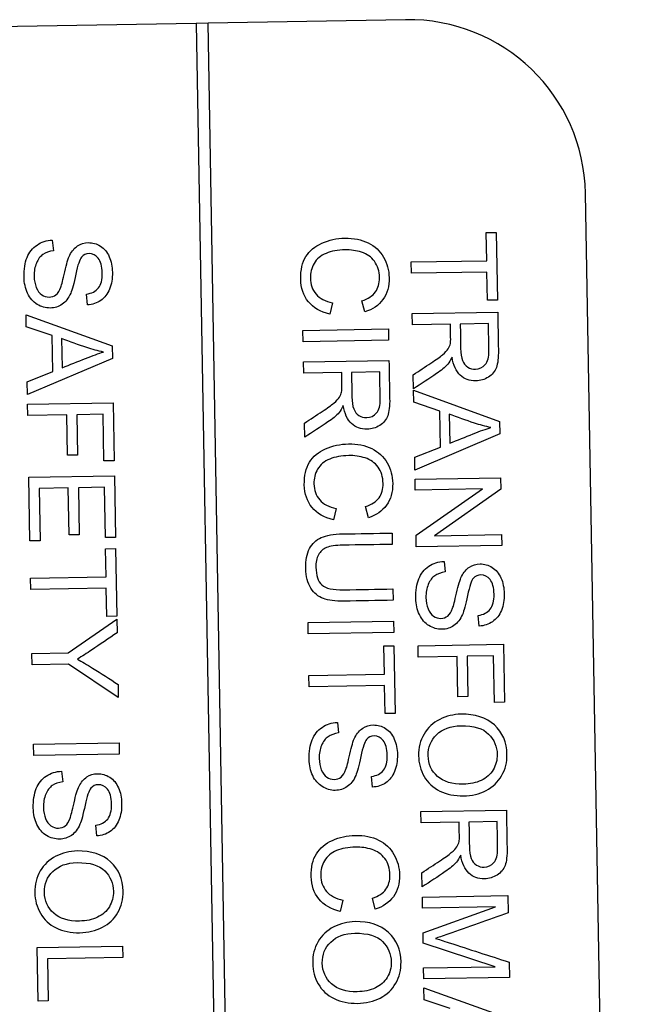
# Model space of a CAD drawing. Units: millimetres. Extents: x 44 to 243, y 94 to 377.
# Drawn here: x 61 to 66, y 301 to 310 of the extents above; entities that cross this region are included whole.
import ezdxf

# ---------------------------------------------------------------- set-up
doc = ezdxf.new("R2010")
doc.units = ezdxf.units.MM
doc.layers.add('C526_ÉTIQUETTE_T', color=7, linetype='Continuous')
doc.layers.add('Cartouche', color=7, linetype='Continuous')

# ---------------------------------------------------------------- blocks, each defined once
blk = doc.blocks.new('SE3')
at = {"layer": 'C526_ÉTIQUETTE_T', "color": 7, "linetype": 'Continuous'}
for p, q in [((62.5715, 309.6268), (59.397, 309.5714)), ((62.6715, 309.6285), (62.5715, 309.6268)), ((62.5715, 309.6268), (63.1737, 275.132)), ((64.3463, 309.6578), (62.6715, 309.6285)), ((63.2736, 275.1338), (62.6715, 309.6285)), ((66.422, 276.689), (65.8722, 308.1842)), ((65.0301, 307.8519), (65.116, 307.8534)), ((65.0343, 307.6129), (65.0301, 307.8519)), ((65.116, 307.8534), (65.1261, 307.2788)), ((61.35, 307.7877), (61.3602, 307.6976)), ((64.3949, 307.6018), (65.0343, 307.6129)), ((64.3966, 307.5057), (64.3949, 307.6018)), ((65.0359, 307.5168), (64.3966, 307.5057)), ((65.0401, 307.2773), (65.0359, 307.5168)), ((61.6479, 307.2379), (61.6391, 307.3295)), ((63.7267, 307.2558), (63.7042, 307.1593)), ((64.0005, 307.1775), (63.9766, 307.2718)), ((65.1261, 307.2788), (65.0401, 307.2773)), ((64.4026, 307.1643), (65.1278, 307.1769)), ((64.4043, 307.0682), (64.4026, 307.1643)), ((61.129, 307.0526), (61.1273, 307.154)), ((61.1273, 307.154), (61.8574, 306.8895)), ((65.0494, 307.0795), (64.8099, 307.0753)), ((61.3496, 306.9772), (61.129, 307.0526)), ((63.4758, 307.0206), (64.201, 307.0332)), ((63.4775, 306.9245), (63.4758, 307.0206)), ((64.201, 307.0332), (64.2027, 306.9372)), ((64.7268, 307.0738), (64.4043, 307.0682)), ((61.355, 306.672), (61.3496, 306.9772)), ((61.4293, 306.9515), (61.4336, 306.7043)), ((64.2027, 306.9372), (63.4775, 306.9245)), ((61.8574, 306.8895), (61.8592, 306.7837)), ((61.8592, 306.7837), (61.1391, 306.476)), ((63.4804, 306.754), (64.2057, 306.7667)), ((63.4821, 306.658), (63.4804, 306.754)), ((61.1372, 306.5851), (61.355, 306.672)), ((63.8047, 306.6636), (63.4821, 306.658)), ((64.1272, 306.6692), (63.8877, 306.665)), ((61.1391, 306.476), (61.1372, 306.5851)), ((64.4137, 306.5255), (64.4116, 306.6452)), ((64.4157, 306.412), (64.4139, 306.5134)), ((64.4139, 306.5134), (65.144, 306.2484)), ((61.1405, 306.3944), (61.8658, 306.4071)), ((61.8658, 306.4071), (61.8744, 305.9155)), ((64.6363, 306.3366), (64.4157, 306.412)), ((61.1422, 306.2983), (61.1405, 306.3944)), ((64.6416, 306.0314), (64.6363, 306.3366)), ((61.472, 306.3041), (61.1422, 306.2983)), ((61.478, 305.9617), (61.472, 306.3041)), ((61.7815, 306.3095), (61.5579, 306.3056)), ((61.5579, 306.3056), (61.5639, 305.9632)), ((61.7884, 305.914), (61.7815, 306.3095)), ((64.716, 306.3105), (64.7203, 306.0633)), ((65.144, 306.2484), (65.1459, 306.1431)), ((63.4916, 306.1152), (63.4895, 306.235)), ((65.1459, 306.1431), (64.4258, 305.835)), ((64.4239, 305.9446), (64.6416, 306.0314)), ((61.5639, 305.9632), (61.478, 305.9617)), ((61.8744, 305.9155), (61.7884, 305.914)), ((64.4258, 305.835), (64.4239, 305.9446)), ((61.1513, 305.7754), (61.8766, 305.788)), ((61.1608, 305.2351), (61.1513, 305.7754)), ((61.8766, 305.788), (61.8857, 305.2646)), ((64.4271, 305.7582), (65.1524, 305.7708)), ((64.4287, 305.6664), (64.4271, 305.7582)), ((65.1524, 305.7708), (65.1541, 305.6728)), ((61.4857, 305.6851), (61.2389, 305.6808)), ((61.2389, 305.6808), (61.2467, 305.2366)), ((61.4927, 305.2853), (61.4857, 305.6851)), ((61.7923, 305.6905), (61.5716, 305.6866)), ((61.5716, 305.6866), (61.5786, 305.2868)), ((61.7998, 305.2631), (61.7923, 305.6905)), ((64.999, 305.6764), (64.4287, 305.6664)), ((64.4354, 305.283), (64.999, 305.6764)), ((65.1541, 305.6728), (64.5905, 305.279)), ((63.7572, 305.5098), (63.7347, 305.4133)), ((64.031, 305.4315), (64.0071, 305.5258)), ((61.5786, 305.2868), (61.4927, 305.2853)), ((61.8857, 305.2646), (61.7998, 305.2631)), ((64.2313, 305.3017), (64.2329, 305.2056)), ((64.4371, 305.1845), (64.4354, 305.283)), ((64.5905, 305.279), (65.1608, 305.2889)), ((65.1608, 305.2889), (65.1624, 305.1972)), ((61.2467, 305.2366), (61.1608, 305.2351)), ((61.8014, 305.1685), (61.8874, 305.17)), ((61.8056, 304.929), (61.8014, 305.1685)), ((61.8874, 305.17), (61.8974, 304.5954)), ((65.1624, 305.1972), (64.4371, 305.1845)), ((64.6731, 305.0611), (64.6833, 304.971)), ((61.1663, 304.9178), (61.8056, 304.929)), ((61.168, 304.8222), (61.1663, 304.9178)), ((61.8073, 304.8334), (61.168, 304.8222)), ((61.8114, 304.5939), (61.8073, 304.8334)), ((64.2395, 304.827), (64.2412, 304.731)), ((61.4846, 304.2839), (61.8978, 304.5708)), ((61.8974, 304.5954), (61.8114, 304.5939)), ((61.8978, 304.5708), (61.8998, 304.4553)), ((64.971, 304.5114), (64.9622, 304.603)), ((63.519, 304.5421), (64.2443, 304.5547)), ((63.5207, 304.446), (63.519, 304.5421)), ((64.2443, 304.5547), (64.246, 304.4586)), ((64.246, 304.4586), (63.5207, 304.446)), ((64.162, 304.3441), (64.2479, 304.3456)), ((64.1662, 304.1046), (64.162, 304.3441)), ((64.2479, 304.3456), (64.258, 303.7705)), ((64.4518, 304.3448), (65.1771, 304.3575)), ((64.4535, 304.2488), (64.4518, 304.3448)), ((65.1771, 304.3575), (65.1856, 303.8655)), ((61.1774, 304.2785), (61.4846, 304.2839)), ((61.1791, 304.1824), (61.1774, 304.2785)), ((64.7833, 304.2545), (64.4535, 304.2488)), ((64.7892, 303.9117), (64.7833, 304.2545)), ((65.0928, 304.2599), (64.8692, 304.256)), ((64.8692, 304.256), (64.8752, 303.9132)), ((65.0997, 303.864), (65.0928, 304.2599)), ((61.4862, 304.1878), (61.1791, 304.1824)), ((61.9094, 303.9054), (61.4862, 304.1878)), ((63.5269, 304.0935), (64.1662, 304.1046)), ((63.5285, 303.9974), (63.5269, 304.0935)), ((61.9075, 304.0174), (61.9094, 303.9054)), ((64.1679, 304.0085), (63.5285, 303.9974)), ((64.172, 303.769), (64.1679, 304.0085)), ((64.8752, 303.9132), (64.7892, 303.9117)), ((65.1856, 303.8655), (65.0997, 303.864)), ((64.258, 303.7705), (64.172, 303.769)), ((63.7676, 303.6948), (63.7779, 303.6047)), ((61.1909, 303.5088), (61.9161, 303.5215)), ((61.1926, 303.4127), (61.1909, 303.5088)), ((61.9161, 303.5215), (61.9178, 303.4254)), ((61.9178, 303.4254), (61.1926, 303.4127)), ((61.4286, 303.2807), (61.4389, 303.1905)), ((64.0656, 303.1451), (64.0567, 303.2367)), ((64.4763, 302.9383), (65.2016, 302.9509)), ((64.478, 302.8422), (64.4763, 302.9383)), ((61.7266, 302.7309), (61.7178, 302.8225)), ((64.8006, 302.8478), (64.478, 302.8422)), ((65.1231, 302.8534), (64.8836, 302.8493)), ((64.4875, 302.2994), (64.4854, 302.4192)), ((63.8152, 302.1868), (63.7927, 302.0907)), ((64.089, 302.1085), (64.0651, 302.2027)), ((64.489, 302.2116), (65.2143, 302.2242)), ((64.4907, 302.1184), (64.489, 302.2116)), ((65.2143, 302.2242), (65.2168, 302.0794)), ((65.1087, 302.1292), (64.4907, 302.1184)), ((64.4943, 301.9083), (65.1087, 302.1292)), ((64.4958, 301.8214), (64.4943, 301.9083)), ((65.106, 301.6215), (64.4958, 301.8214)), ((61.221, 301.7831), (61.9463, 301.7957)), ((61.2289, 301.3302), (61.221, 301.7831)), ((61.9463, 301.7957), (61.9479, 301.6996)), ((61.9479, 301.6996), (61.3086, 301.6885)), ((61.3086, 301.6885), (61.3149, 301.3317)), ((65.2241, 301.6598), (65.2264, 301.5303)), ((64.4995, 301.6109), (65.106, 301.6215)), ((64.5011, 301.5177), (64.4995, 301.6109)), ((65.2264, 301.5303), (64.5011, 301.5177)), ((64.5042, 301.3414), (64.5024, 301.4433)), ((64.5024, 301.4433), (65.2325, 301.1783)), ((61.3149, 301.3317), (61.2289, 301.3302)), ((64.7248, 301.2661), (64.5042, 301.3414))]:
    blk.add_line(p, q, dxfattribs=at)
blk.add_arc((64.3725, 308.158), 1.5, 1, 91, dxfattribs=at)
for points, knots in [([(61.6391, 307.3295), (61.6839, 307.3351), (61.7179, 307.3526), (61.7411, 307.3815), (61.7638, 307.41), (61.7746, 307.4527), (61.7726, 307.5661), (61.7613, 307.6079), (61.7178, 307.6603), (61.692, 307.6734), (61.636, 307.6724), (61.6149, 307.6624), (61.5983, 307.6433), (61.582, 307.6244), (61.5657, 307.5765), (61.5492, 307.498), (61.5328, 307.42), (61.5187, 307.3661), (61.5061, 307.3374), (61.4874, 307.2944), (61.4635, 307.2632), (61.4339, 307.2429), (61.4041, 307.2224), (61.3702, 307.2118), (61.2929, 307.2105), (61.2565, 307.2205), (61.2218, 307.2421), (61.1875, 307.2635), (61.1605, 307.2946), (61.141, 307.3358), (61.1216, 307.3766), (61.111, 307.4232), (61.1089, 307.54), (61.1176, 307.5953), (61.1357, 307.64), (61.1536, 307.6845), (61.1821, 307.7196), (61.2203, 307.7458), (61.2579, 307.7717), (61.3012, 307.7854), (61.35, 307.7877)], [0, 0, 0, 0, 0.061041, 0.061041, 0.061041, 0.116762, 0.116762, 0.174905, 0.174905, 0.233049, 0.233049, 0.28369, 0.28369, 0.28369, 0.363924, 0.363924, 0.363924, 0.450438, 0.450438, 0.450438, 0.513052, 0.513052, 0.513052, 0.571334, 0.571334, 0.629616, 0.629616, 0.629616, 0.694837, 0.694837, 0.694837, 0.766456, 0.766456, 0.856817, 0.856817, 0.856817, 0.928253, 0.928253, 0.928253, 1, 1, 1, 1]), ([(61.3602, 307.6976), (61.3236, 307.6926), (61.2939, 307.6819), (61.248, 307.6502), (61.2296, 307.6257), (61.2018, 307.5595), (61.1952, 307.5222), (61.1966, 307.4445), (61.2029, 307.4127), (61.214, 307.3849), (61.2252, 307.3569), (61.241, 307.3366), (61.2791, 307.3102), (61.3, 307.3038), (61.3449, 307.3046), (61.3646, 307.3112), (61.3813, 307.3241), (61.3982, 307.3371), (61.4116, 307.3589), (61.4226, 307.3895), (61.4297, 307.4091), (61.4408, 307.4521), (61.4704, 307.586), (61.4845, 307.6326), (61.4986, 307.6599), (61.5164, 307.6946), (61.5381, 307.7209), (61.5648, 307.7388), (61.591, 307.7563), (61.6213, 307.7654), (61.6913, 307.7666), (61.7258, 307.7566), (61.7903, 307.7162), (61.815, 307.6862), (61.8325, 307.6469), (61.8502, 307.6073), (61.8586, 307.5628), (61.8604, 307.4604), (61.8526, 307.413), (61.8192, 307.3303), (61.7942, 307.2979), (61.7613, 307.2756), (61.7278, 307.253), (61.6899, 307.2401), (61.6479, 307.2379)], [0, 0, 0, 0, 0.053624, 0.053624, 0.107248, 0.107248, 0.160873, 0.160873, 0.208819, 0.208819, 0.208819, 0.245078, 0.245078, 0.281336, 0.281336, 0.316824, 0.316824, 0.316824, 0.357649, 0.357649, 0.357649, 0.430852, 0.430852, 0.504054, 0.504054, 0.504054, 0.558273, 0.558273, 0.558273, 0.61068, 0.61068, 0.668403, 0.668403, 0.726126, 0.726126, 0.726126, 0.792077, 0.792077, 0.864558, 0.864558, 0.937039, 0.937039, 0.937039, 1, 1, 1, 1]), ([(63.7042, 307.1593), (63.6252, 307.1782), (63.5642, 307.2134), (63.5222, 307.2648), (63.4798, 307.3168), (63.4584, 307.3801), (63.4557, 307.5342), (63.47, 307.5982), (63.501, 307.648), (63.5318, 307.6974), (63.5773, 307.7353), (63.6372, 307.7619), (63.6973, 307.7886), (63.7616, 307.8027), (63.9064, 307.8053), (63.9729, 307.7919), (64.0294, 307.7639), (64.0857, 307.736), (64.1296, 307.6957), (64.1595, 307.643), (64.1895, 307.5902), (64.2054, 307.5318), (64.2078, 307.3951), (64.1905, 307.334), (64.1542, 307.2836), (64.1182, 307.2338), (64.0668, 307.198), (64.0005, 307.1775)], [0, 0, 0, 0, 0.109702, 0.109702, 0.109702, 0.211925, 0.211925, 0.317405, 0.317405, 0.317405, 0.409719, 0.409719, 0.409719, 0.509013, 0.509013, 0.616581, 0.616581, 0.616581, 0.708918, 0.708918, 0.708918, 0.79928, 0.79928, 0.902647, 0.902647, 0.902647, 1, 1, 1, 1]), ([(63.9766, 307.2718), (64.029, 307.2896), (64.0672, 307.3144), (64.0907, 307.3472), (64.1141, 307.3797), (64.1257, 307.4198), (64.1239, 307.5241), (64.1095, 307.5707), (64.0823, 307.6074), (64.0547, 307.6447), (64.0184, 307.6705), (63.9733, 307.6847), (63.9277, 307.699), (63.8811, 307.7058), (63.7715, 307.7039), (63.7176, 307.6943), (63.672, 307.6751), (63.6267, 307.656), (63.5922, 307.6278), (63.5481, 307.5507), (63.5378, 307.5095), (63.5395, 307.4115), (63.5557, 307.3664), (63.5873, 307.3292), (63.6186, 307.2924), (63.6656, 307.2678), (63.7267, 307.2558)], [0, 0, 0, 0, 0.097107, 0.097107, 0.097107, 0.187244, 0.187244, 0.289874, 0.289874, 0.289874, 0.38489, 0.38489, 0.38489, 0.478441, 0.478441, 0.599396, 0.599396, 0.599396, 0.688661, 0.688661, 0.777927, 0.777927, 0.887791, 0.887791, 0.887791, 1, 1, 1, 1]), ([(65.1278, 307.1769), (65.1297, 307.0697), (65.1316, 306.9625), (65.1335, 306.8554), (65.1346, 306.7902), (65.1287, 306.7413), (65.1167, 306.7073), (65.1047, 306.6731), (65.0816, 306.6458), (65.0491, 306.6249), (65.0168, 306.6042), (64.9806, 306.5938), (64.8893, 306.5922), (64.8455, 306.6079), (64.8102, 306.6406), (64.7743, 306.6738), (64.7508, 306.7245), (64.7404, 306.7944)], [0, 0, 0, 0, 0.318722, 0.318722, 0.318722, 0.467118, 0.467118, 0.467118, 0.574724, 0.574724, 0.574724, 0.686545, 0.686545, 0.829354, 0.829354, 0.829354, 1, 1, 1, 1]), ([(64.8099, 307.0753), (64.8111, 307.0065), (64.8123, 306.9378), (64.8135, 306.8691), (64.8142, 306.8251), (64.8192, 306.7905), (64.8384, 306.7415), (64.8532, 306.7229), (64.8933, 306.6976), (64.9151, 306.6917), (64.9725, 306.6927), (65.0003, 306.7057), (65.0221, 306.7307), (65.0441, 306.756), (65.0543, 306.796), (65.0534, 306.8496), (65.052, 306.9262), (65.0507, 307.0028), (65.0494, 307.0795)], [0, 0, 0, 0, 0.228413, 0.228413, 0.228413, 0.313727, 0.313727, 0.399041, 0.399041, 0.484356, 0.484356, 0.606233, 0.606233, 0.606233, 0.745333, 0.745333, 0.745333, 1, 1, 1, 1]), ([(64.4116, 306.6452), (64.4616, 306.6781), (64.5116, 306.711), (64.5616, 306.7439), (64.6048, 306.7724), (64.6375, 306.7965), (64.6603, 306.8152), (64.6829, 306.8338), (64.6988, 306.8502), (64.7167, 306.8795), (64.7227, 306.8941), (64.7263, 306.9091), (64.7288, 306.9196), (64.7292, 306.9377), (64.7287, 306.9628), (64.7281, 306.9998), (64.7275, 307.0368), (64.7268, 307.0738)], [0, 0, 0, 0, 0.307735, 0.307735, 0.307735, 0.516564, 0.516564, 0.516564, 0.616959, 0.616959, 0.717354, 0.717354, 0.717354, 0.809552, 0.809552, 0.809552, 1, 1, 1, 1]), ([(61.7839, 306.8379), (61.7364, 306.8477), (61.6898, 306.86), (61.6432, 306.8751), (61.5712, 306.8984), (61.5006, 306.9261), (61.4293, 306.9515)], [0, 0, 0, 0, 0.390664, 0.390664, 0.390664, 1, 1, 1, 1]), ([(61.4336, 306.7043), (61.5, 306.7307), (61.5663, 306.7572), (61.6327, 306.7836), (61.693, 306.8077), (61.7435, 306.8256), (61.7839, 306.8379)], [0, 0, 0, 0, 0.571436, 0.571436, 0.571436, 1, 1, 1, 1]), ([(64.2057, 306.7667), (64.2076, 306.6594), (64.2094, 306.552), (64.2113, 306.4446), (64.2124, 306.3799), (64.207, 306.3306), (64.1946, 306.2965), (64.1823, 306.2629), (64.1594, 306.2356), (64.0945, 306.1938), (64.0584, 306.1831), (63.9672, 306.1815), (63.9239, 306.1976), (63.8522, 306.263), (63.8291, 306.3143), (63.8182, 306.3837)], [0, 0, 0, 0, 0.319253, 0.319253, 0.319253, 0.467714, 0.467714, 0.467714, 0.583183, 0.583183, 0.698653, 0.698653, 0.849326, 0.849326, 1, 1, 1, 1]), ([(64.7404, 306.7944), (64.7283, 306.7686), (64.7165, 306.7491), (64.7052, 306.7358), (64.6803, 306.7068), (64.6477, 306.6802), (64.6095, 306.6545), (64.5447, 306.6107), (64.479, 306.5685), (64.4137, 306.5255)], [0, 0, 0, 0, 0.159769, 0.159769, 0.159769, 0.45341, 0.45341, 0.45341, 1, 1, 1, 1]), ([(63.4895, 306.235), (63.5395, 306.2679), (63.5894, 306.3008), (63.6394, 306.3337), (63.6826, 306.3621), (63.7153, 306.3862), (63.7382, 306.4045), (63.7613, 306.423), (63.7772, 306.44), (63.7861, 306.4541), (63.7951, 306.4684), (63.801, 306.4838), (63.8042, 306.4984), (63.8065, 306.5095), (63.807, 306.5274), (63.8066, 306.552), (63.806, 306.5892), (63.8053, 306.6264), (63.8047, 306.6636)], [0, 0, 0, 0, 0.307539, 0.307539, 0.307539, 0.515744, 0.515744, 0.515744, 0.634411, 0.634411, 0.634411, 0.71673, 0.71673, 0.71673, 0.808887, 0.808887, 0.808887, 1, 1, 1, 1]), ([(63.8877, 306.665), (63.8889, 306.5961), (63.8901, 306.5273), (63.8913, 306.4584), (63.8921, 306.4144), (63.897, 306.3802), (63.9066, 306.3558), (63.9164, 306.3309), (63.9311, 306.3122), (63.9511, 306.2995), (63.9709, 306.287), (63.9929, 306.281), (64.0504, 306.282), (64.0787, 306.295), (64.1005, 306.3205), (64.1218, 306.3455), (64.1322, 306.3853), (64.1312, 306.4394), (64.1299, 306.516), (64.1285, 306.5926), (64.1272, 306.6692)], [0, 0, 0, 0, 0.228723, 0.228723, 0.228723, 0.344091, 0.344091, 0.344091, 0.424789, 0.424789, 0.424789, 0.499761, 0.499761, 0.606864, 0.606864, 0.606864, 0.74562, 0.74562, 0.74562, 1, 1, 1, 1]), ([(63.8182, 306.3837), (63.8061, 306.3584), (63.7944, 306.3388), (63.783, 306.3251), (63.7587, 306.2956), (63.7256, 306.2695), (63.6874, 306.2442), (63.6222, 306.2011), (63.5568, 306.1582), (63.4916, 306.1152)], [0, 0, 0, 0, 0.15979, 0.15979, 0.15979, 0.453077, 0.453077, 0.453077, 1, 1, 1, 1]), ([(65.0706, 306.1974), (65.0231, 306.2067), (64.9765, 306.2194), (64.9298, 306.2345), (64.8579, 306.2578), (64.7873, 306.2852), (64.716, 306.3105)], [0, 0, 0, 0, 0.390867, 0.390867, 0.390867, 1, 1, 1, 1]), ([(64.7203, 306.0633), (64.7866, 306.0898), (64.853, 306.1164), (64.9194, 306.143), (64.9796, 306.1672), (65.0302, 306.1851), (65.0706, 306.1974)], [0, 0, 0, 0, 0.571628, 0.571628, 0.571628, 1, 1, 1, 1]), ([(63.7347, 305.4133), (63.6556, 305.4322), (63.5947, 305.4674), (63.5527, 305.5188), (63.5103, 305.5708), (63.4889, 305.6341), (63.4862, 305.7881), (63.5005, 305.8521), (63.5315, 305.9019), (63.5623, 305.9514), (63.6078, 305.9893), (63.6677, 306.0164), (63.7274, 306.0434), (63.7921, 306.0567), (63.9369, 306.0592), (64.0033, 306.0459), (64.0598, 306.0179), (64.1162, 305.99), (64.1601, 305.9496), (64.19, 305.897), (64.22, 305.8442), (64.2359, 305.7858), (64.2382, 305.6491), (64.2209, 305.5879), (64.1846, 305.5376), (64.1487, 305.4877), (64.0973, 305.452), (64.031, 305.4315)], [0, 0, 0, 0, 0.109691, 0.109691, 0.109691, 0.211904, 0.211904, 0.317373, 0.317373, 0.317373, 0.409805, 0.409805, 0.409805, 0.509076, 0.509076, 0.616619, 0.616619, 0.616619, 0.708947, 0.708947, 0.708947, 0.7993, 0.7993, 0.902657, 0.902657, 0.902657, 1, 1, 1, 1]), ([(64.0071, 305.5258), (64.0594, 305.5436), (64.0976, 305.5684), (64.1212, 305.6012), (64.1446, 305.6336), (64.1562, 305.6738), (64.1544, 305.7781), (64.14, 305.8247), (64.1128, 305.8619), (64.0857, 305.899), (64.0489, 305.9245), (64.0038, 305.9387), (63.958, 305.9531), (63.9116, 305.9598), (63.802, 305.9579), (63.7481, 305.9482), (63.7025, 305.9291), (63.6571, 305.91), (63.6227, 305.8818), (63.6007, 305.8433), (63.5788, 305.8051), (63.5682, 305.7635), (63.5699, 305.6655), (63.5862, 305.6203), (63.6178, 305.5832), (63.6491, 305.5464), (63.6961, 305.5223), (63.7572, 305.5098)], [0, 0, 0, 0, 0.097101, 0.097101, 0.097101, 0.187372, 0.187372, 0.290156, 0.290156, 0.290156, 0.384987, 0.384987, 0.384987, 0.478532, 0.478532, 0.599479, 0.599479, 0.599479, 0.69427, 0.69427, 0.69427, 0.781046, 0.781046, 0.887847, 0.887847, 0.887847, 1, 1, 1, 1]), ([(64.2412, 304.731), (64.1018, 304.7285), (63.9624, 304.7261), (63.8231, 304.7237), (63.7501, 304.7224), (63.6921, 304.7296), (63.6488, 304.7453), (63.6054, 304.761), (63.5703, 304.7902), (63.5429, 304.8328), (63.5155, 304.8755), (63.5011, 304.932), (63.4987, 305.0696), (63.5089, 305.1254), (63.5318, 305.1692), (63.5544, 305.2125), (63.5874, 305.2441), (63.6315, 305.2632), (63.6758, 305.2824), (63.7358, 305.2931), (63.8131, 305.2944), (63.9525, 305.2968), (64.0919, 305.2993), (64.2313, 305.3017)], [0, 0, 0, 0, 0.228919, 0.228919, 0.228919, 0.325535, 0.325535, 0.325535, 0.402119, 0.402119, 0.402119, 0.498596, 0.498596, 0.593063, 0.593063, 0.593063, 0.669639, 0.669639, 0.669639, 0.771099, 0.771099, 0.771099, 1, 1, 1, 1]), ([(64.2412, 304.731), (64.1018, 304.7285), (63.9624, 304.7261), (63.8231, 304.7237), (63.7501, 304.7224), (63.6921, 304.7296), (63.6488, 304.7453), (63.6054, 304.761), (63.5703, 304.7902), (63.5429, 304.8328), (63.5155, 304.8755), (63.5011, 304.932), (63.4987, 305.0696), (63.5089, 305.1254), (63.5318, 305.1692), (63.5544, 305.2125), (63.5874, 305.2441), (63.6315, 305.2632), (63.6758, 305.2824), (63.7358, 305.2931), (63.8131, 305.2944), (63.9525, 305.2968), (64.0919, 305.2993), (64.2313, 305.3017)], [0, 0, 0, 0, 0.228919, 0.228919, 0.228919, 0.325535, 0.325535, 0.325535, 0.402119, 0.402119, 0.402119, 0.498596, 0.498596, 0.593063, 0.593063, 0.593063, 0.669639, 0.669639, 0.669639, 0.771099, 0.771099, 0.771099, 1, 1, 1, 1]), ([(64.2329, 305.2056), (64.0935, 305.2032), (63.9542, 305.2007), (63.8148, 305.1983), (63.7515, 305.1972), (63.7053, 305.1906), (63.676, 305.1785), (63.6462, 305.1662), (63.6235, 305.1452), (63.608, 305.1165), (63.5925, 305.0875), (63.5845, 305.0528), (63.5857, 305.0117), (63.5878, 304.9413), (63.6033, 304.8908), (63.6361, 304.8614), (63.6688, 304.8323), (63.7301, 304.8182), (63.8214, 304.8197), (63.9608, 304.8222), (64.1002, 304.8246), (64.2395, 304.827)], [0, 0, 0, 0, 0.272241, 0.272241, 0.272241, 0.363942, 0.363942, 0.363942, 0.4251, 0.4251, 0.4251, 0.495608, 0.495608, 0.495608, 0.601629, 0.601629, 0.601629, 0.727787, 0.727787, 0.727787, 1, 1, 1, 1]), ([(64.2329, 305.2056), (64.0935, 305.2032), (63.9542, 305.2007), (63.8148, 305.1983), (63.7515, 305.1972), (63.7053, 305.1906), (63.676, 305.1785), (63.6462, 305.1662), (63.6235, 305.1452), (63.608, 305.1165), (63.5925, 305.0875), (63.5845, 305.0528), (63.5857, 305.0117), (63.5878, 304.9413), (63.6033, 304.8908), (63.6361, 304.8614), (63.6688, 304.8323), (63.7301, 304.8182), (63.8214, 304.8197), (63.9608, 304.8222), (64.1002, 304.8246), (64.2395, 304.827)], [0, 0, 0, 0, 0.272241, 0.272241, 0.272241, 0.363942, 0.363942, 0.363942, 0.4251, 0.4251, 0.4251, 0.495608, 0.495608, 0.495608, 0.601629, 0.601629, 0.601629, 0.727787, 0.727787, 0.727787, 1, 1, 1, 1]), ([(64.9622, 304.603), (65.007, 304.6086), (65.041, 304.6261), (65.0641, 304.655), (65.0869, 304.6834), (65.0977, 304.7261), (65.0957, 304.8396), (65.0843, 304.8819), (65.0626, 304.9076), (65.0407, 304.9336), (65.0151, 304.9468), (64.9591, 304.9459), (64.938, 304.9358), (64.9214, 304.9172), (64.9046, 304.8983), (64.8888, 304.85), (64.8723, 304.7714), (64.8559, 304.6935), (64.8417, 304.64), (64.8292, 304.6108), (64.8109, 304.5681), (64.7865, 304.5366), (64.757, 304.5163), (64.7271, 304.4959), (64.6933, 304.4853), (64.616, 304.4839), (64.5796, 304.4944), (64.5449, 304.5155), (64.5104, 304.5366), (64.4836, 304.5686), (64.4641, 304.6093), (64.4443, 304.6504), (64.4341, 304.6966), (64.432, 304.814), (64.4407, 304.8687), (64.4588, 304.9135), (64.4769, 304.9584), (64.5052, 304.9935), (64.5434, 305.0193), (64.5812, 305.0448), (64.6243, 305.0588), (64.6731, 305.0611)], [0, 0, 0, 0, 0.061034, 0.061034, 0.061034, 0.128712, 0.128712, 0.199332, 0.199332, 0.199332, 0.244317, 0.244317, 0.283497, 0.283497, 0.283497, 0.363985, 0.363985, 0.363985, 0.450485, 0.450485, 0.450485, 0.513105, 0.513105, 0.513105, 0.571364, 0.571364, 0.629623, 0.629623, 0.629623, 0.694846, 0.694846, 0.694846, 0.766171, 0.766171, 0.856827, 0.856827, 0.856827, 0.92829, 0.92829, 0.92829, 1, 1, 1, 1]), ([(64.6833, 304.971), (64.6467, 304.966), (64.6169, 304.9558), (64.594, 304.9395), (64.5714, 304.9233), (64.5527, 304.8992), (64.5249, 304.833), (64.5183, 304.7957), (64.5197, 304.7184), (64.526, 304.6862), (64.5371, 304.6584), (64.5483, 304.6304), (64.564, 304.61), (64.6022, 304.5837), (64.6231, 304.5773), (64.668, 304.578), (64.6877, 304.5847), (64.7043, 304.5975), (64.7213, 304.6105), (64.7346, 304.6323), (64.7457, 304.663), (64.7528, 304.6825), (64.7639, 304.7256), (64.7935, 304.8594), (64.8076, 304.906), (64.8216, 304.9333), (64.8395, 304.9681), (64.8612, 304.9944), (64.8879, 305.0122), (64.9141, 305.0297), (64.9444, 305.0388), (65.0144, 305.0401), (65.0489, 305.03), (65.1134, 304.9896), (65.138, 304.9596), (65.1556, 304.9203), (65.1733, 304.8808), (65.1817, 304.8362), (65.1835, 304.7339), (65.1757, 304.6864), (65.1423, 304.6037), (65.1173, 304.5719), (65.0843, 304.5491), (65.0511, 304.5261), (65.013, 304.514), (64.971, 304.5114)], [0, 0, 0, 0, 0.049766, 0.049766, 0.049766, 0.104949, 0.104949, 0.160132, 0.160132, 0.208823, 0.208823, 0.208823, 0.245082, 0.245082, 0.281342, 0.281342, 0.316831, 0.316831, 0.316831, 0.357657, 0.357657, 0.357657, 0.430862, 0.430862, 0.504067, 0.504067, 0.504067, 0.558288, 0.558288, 0.558288, 0.610697, 0.610697, 0.668422, 0.668422, 0.726147, 0.726147, 0.726147, 0.791238, 0.791238, 0.86414, 0.86414, 0.937041, 0.937041, 0.937041, 1, 1, 1, 1]), ([(61.8998, 304.4553), (61.8276, 304.4063), (61.7554, 304.3572), (61.6831, 304.3081), (61.6428, 304.2807), (61.6029, 304.255), (61.5627, 304.2321)], [0, 0, 0, 0, 0.647857, 0.647857, 0.647857, 1, 1, 1, 1]), ([(61.5627, 304.2321), (61.6008, 304.2106), (61.6437, 304.1847), (61.6921, 304.1547), (61.7644, 304.1097), (61.8357, 304.0631), (61.9075, 304.0174)], [0, 0, 0, 0, 0.371168, 0.371168, 0.371168, 1, 1, 1, 1]), ([(64.816, 303.7643), (64.9357, 303.7664), (65.0304, 303.7362), (65.1689, 303.6092), (65.2046, 303.5262), (65.2076, 303.3568), (65.1927, 303.2961), (65.1613, 303.242), (65.13, 303.188), (65.0866, 303.146), (65.0297, 303.1165), (64.9733, 303.0873), (64.9087, 303.0724), (64.7629, 303.0698), (64.6965, 303.0831), (64.638, 303.1121), (64.5797, 303.1409), (64.5349, 303.1818), (64.5045, 303.2358), (64.474, 303.2901), (64.4576, 303.348), (64.4553, 303.4794), (64.4707, 303.541), (64.5026, 303.5951), (64.5348, 303.6499), (64.5791, 303.6911), (64.6356, 303.7197), (64.6923, 303.7483), (64.7522, 303.7632), (64.816, 303.7643)], [0, 0, 0, 0, 0.126962, 0.126962, 0.253923, 0.253923, 0.337167, 0.337167, 0.337167, 0.417453, 0.417453, 0.417453, 0.505011, 0.505011, 0.593736, 0.593736, 0.593736, 0.674249, 0.674249, 0.674249, 0.753069, 0.753069, 0.837906, 0.837906, 0.837906, 0.918392, 0.918392, 0.918392, 1, 1, 1, 1]), ([(64.0567, 303.2367), (64.102, 303.2423), (64.136, 303.2593), (64.1814, 303.3171), (64.1922, 303.3593), (64.1902, 303.4733), (64.1789, 303.5151), (64.1355, 303.5675), (64.1096, 303.5801), (64.0536, 303.5791), (64.0325, 303.5695), (64.016, 303.5504), (63.9996, 303.5316), (63.9833, 303.4832), (63.9668, 303.4051), (63.9503, 303.3272), (63.9363, 303.2732), (63.9238, 303.244), (63.9055, 303.2015), (63.8811, 303.1703), (63.8515, 303.1495), (63.8221, 303.1289), (63.7878, 303.1185), (63.7105, 303.1171), (63.6741, 303.1276), (63.64, 303.1492), (63.6056, 303.1709), (63.5782, 303.2018), (63.5586, 303.243), (63.5393, 303.2838), (63.5291, 303.3299), (63.527, 303.4472), (63.5353, 303.5024), (63.5538, 303.5467), (63.5724, 303.5912), (63.6002, 303.6267), (63.6379, 303.6525), (63.676, 303.6785), (63.7193, 303.6926), (63.7676, 303.6948)], [0, 0, 0, 0, 0.057083, 0.057083, 0.114166, 0.114166, 0.173217, 0.173217, 0.232269, 0.232269, 0.283701, 0.283701, 0.283701, 0.363946, 0.363946, 0.363946, 0.450713, 0.450713, 0.450713, 0.513327, 0.513327, 0.513327, 0.571558, 0.571558, 0.629789, 0.629789, 0.629789, 0.695168, 0.695168, 0.695168, 0.76706, 0.76706, 0.856925, 0.856925, 0.856925, 0.928176, 0.928176, 0.928176, 1, 1, 1, 1]), ([(63.7779, 303.6047), (63.7412, 303.5997), (63.7115, 303.5891), (63.6657, 303.5573), (63.6473, 303.5324), (63.6194, 303.4662), (63.6128, 303.4294), (63.614, 303.3884), (63.6151, 303.3517), (63.6206, 303.3194), (63.6317, 303.2921), (63.643, 303.2641), (63.6586, 303.2437), (63.6777, 303.2301), (63.6968, 303.2163), (63.7176, 303.2105), (63.7625, 303.2113), (63.7822, 303.2179), (63.7989, 303.2312), (63.8153, 303.2444), (63.8292, 303.266), (63.8407, 303.2967), (63.848, 303.316), (63.8585, 303.3593), (63.8732, 303.4257), (63.8881, 303.4926), (63.9022, 303.5397), (63.9162, 303.5665), (63.9344, 303.6014), (63.9557, 303.6281), (64.0092, 303.6628), (64.039, 303.6721), (64.109, 303.6733), (64.1434, 303.6637), (64.2079, 303.6233), (64.2326, 303.5933), (64.2502, 303.5535), (64.2675, 303.5143), (64.2763, 303.4699), (64.2781, 303.3676), (64.2702, 303.3196), (64.2535, 303.2788), (64.2367, 303.2375), (64.2118, 303.2051), (64.1789, 303.1823), (64.1459, 303.1594), (64.108, 303.1473), (64.0656, 303.1451)], [0, 0, 0, 0, 0.052492, 0.052492, 0.104985, 0.104985, 0.157477, 0.157477, 0.157477, 0.208699, 0.208699, 0.208699, 0.249422, 0.249422, 0.249422, 0.283589, 0.283589, 0.317028, 0.317028, 0.317028, 0.357935, 0.357935, 0.357935, 0.427239, 0.427239, 0.427239, 0.504044, 0.504044, 0.504044, 0.556915, 0.556915, 0.609786, 0.609786, 0.668021, 0.668021, 0.726255, 0.726255, 0.726255, 0.796016, 0.796016, 0.872684, 0.872684, 0.872684, 0.937078, 0.937078, 0.937078, 1, 1, 1, 1]), ([(64.8153, 303.6658), (64.7284, 303.6643), (64.6597, 303.6394), (64.6103, 303.5917), (64.5607, 303.5438), (64.5369, 303.4842), (64.5394, 303.3407), (64.566, 303.2818), (64.6175, 303.2363), (64.6692, 303.1906), (64.7414, 303.168), (64.8935, 303.1706), (64.9445, 303.1817), (64.9881, 303.2022), (65.0318, 303.2229), (65.0654, 303.2528), (65.1124, 303.3309), (65.1242, 303.3741), (65.1222, 303.49), (65.0975, 303.548), (65.0503, 303.596), (65.0026, 303.6444), (64.9244, 303.6677), (64.8153, 303.6658)], [0, 0, 0, 0, 0.128989, 0.128989, 0.128989, 0.242899, 0.242899, 0.359133, 0.359133, 0.359133, 0.497379, 0.497379, 0.584768, 0.584768, 0.584768, 0.663544, 0.663544, 0.742321, 0.742321, 0.854518, 0.854518, 0.854518, 1, 1, 1, 1]), ([(61.7178, 302.8225), (61.7626, 302.8286), (61.7966, 302.8456), (61.8197, 302.8745), (61.8425, 302.9029), (61.8533, 302.9456), (61.8513, 303.0591), (61.8399, 303.1014), (61.8182, 303.1271), (61.7963, 303.1531), (61.7707, 303.1664), (61.7147, 303.1654), (61.6936, 303.1553), (61.677, 303.1367), (61.6602, 303.1178), (61.6444, 303.0695), (61.6279, 302.9914), (61.6113, 302.913), (61.5973, 302.8595), (61.5848, 302.8303), (61.5665, 302.7876), (61.5421, 302.7566), (61.483, 302.715), (61.4488, 302.7048), (61.3716, 302.7034), (61.3352, 302.7139), (61.3005, 302.735), (61.266, 302.7561), (61.2392, 302.7881), (61.2197, 302.8288), (61.1999, 302.8699), (61.1896, 302.9162), (61.1876, 303.0335), (61.1963, 303.0882), (61.2144, 303.133), (61.2325, 303.1779), (61.2608, 303.213), (61.299, 303.2388), (61.3368, 303.2643), (61.3799, 303.2784), (61.4286, 303.2807)], [0, 0, 0, 0, 0.060994, 0.060994, 0.060994, 0.128674, 0.128674, 0.199297, 0.199297, 0.199297, 0.244283, 0.244283, 0.283465, 0.283465, 0.283465, 0.363716, 0.363716, 0.363716, 0.450458, 0.450458, 0.450458, 0.510175, 0.510175, 0.569892, 0.569892, 0.629609, 0.629609, 0.629609, 0.694835, 0.694835, 0.694835, 0.766162, 0.766162, 0.856822, 0.856822, 0.856822, 0.928287, 0.928287, 0.928287, 1, 1, 1, 1]), ([(61.4389, 303.1905), (61.4023, 303.1855), (61.3725, 303.1753), (61.3496, 303.159), (61.3269, 303.1428), (61.3083, 303.1187), (61.2805, 303.0525), (61.2739, 303.0152), (61.2752, 302.9379), (61.2816, 302.9057), (61.2927, 302.8779), (61.3039, 302.8499), (61.3196, 302.8296), (61.3578, 302.8032), (61.3786, 302.7968), (61.4236, 302.7976), (61.4432, 302.8042), (61.4599, 302.817), (61.4768, 302.8301), (61.4902, 302.8523), (61.5013, 302.8825), (61.5085, 302.902), (61.5195, 302.9451), (61.5491, 303.0789), (61.5632, 303.1255), (61.5772, 303.1528), (61.5951, 303.1876), (61.6167, 303.2144), (61.6435, 303.2318), (61.6699, 303.2489), (61.7, 303.2583), (61.77, 303.2596), (61.8045, 303.2495), (61.8689, 303.2091), (61.8936, 303.1796), (61.9112, 303.1398), (61.9287, 303.1002), (61.9373, 303.0562), (61.9391, 302.9534), (61.9312, 302.9059), (61.8979, 302.8232), (61.8729, 302.7914), (61.8399, 302.7686), (61.8067, 302.7456), (61.7686, 302.7335), (61.7266, 302.7309)], [0, 0, 0, 0, 0.049767, 0.049767, 0.049767, 0.10495, 0.10495, 0.160133, 0.160133, 0.208823, 0.208823, 0.208823, 0.245084, 0.245084, 0.281344, 0.281344, 0.316832, 0.316832, 0.316832, 0.357643, 0.357643, 0.357643, 0.430849, 0.430849, 0.504055, 0.504055, 0.504055, 0.5583, 0.5583, 0.5583, 0.610706, 0.610706, 0.668429, 0.668429, 0.726152, 0.726152, 0.726152, 0.79169, 0.79169, 0.864365, 0.864365, 0.937041, 0.937041, 0.937041, 1, 1, 1, 1]), ([(65.2016, 302.9509), (65.2035, 302.8437), (65.2053, 302.7365), (65.2072, 302.6293), (65.2083, 302.5646), (65.2024, 302.5153), (65.1905, 302.4812), (65.1785, 302.4471), (65.1553, 302.4198), (65.1228, 302.3994), (65.0901, 302.3789), (65.0543, 302.3678), (64.9631, 302.3662), (64.9193, 302.3823), (64.884, 302.415), (64.8481, 302.4482), (64.8245, 302.4985), (64.8141, 302.5684)], [0, 0, 0, 0, 0.318879, 0.318879, 0.318879, 0.467343, 0.467343, 0.467343, 0.574695, 0.574695, 0.574695, 0.686682, 0.686682, 0.829702, 0.829702, 0.829702, 1, 1, 1, 1]), ([(64.4854, 302.4192), (64.5354, 302.4521), (64.5854, 302.485), (64.6353, 302.5179), (64.6785, 302.5464), (64.7112, 302.5704), (64.7569, 302.608), (64.7726, 302.6242), (64.7904, 302.6535), (64.7965, 302.6681), (64.8001, 302.6831), (64.8026, 302.6936), (64.8029, 302.7116), (64.8025, 302.7367), (64.8019, 302.7738), (64.8012, 302.8108), (64.8006, 302.8478)], [0, 0, 0, 0, 0.307734, 0.307734, 0.307734, 0.444274, 0.444274, 0.580815, 0.580815, 0.717355, 0.717355, 0.717355, 0.809553, 0.809553, 0.809553, 1, 1, 1, 1]), ([(64.8836, 302.8493), (64.8848, 302.7805), (64.886, 302.7118), (64.8872, 302.6431), (64.888, 302.5991), (64.8929, 302.5644), (64.9122, 302.5155), (64.927, 302.4969), (64.967, 302.4715), (64.9889, 302.4657), (65.0463, 302.4667), (65.0741, 302.4797), (65.0959, 302.5047), (65.1179, 302.53), (65.1281, 302.57), (65.1271, 302.6241), (65.1258, 302.7005), (65.1245, 302.777), (65.1231, 302.8534)], [0, 0, 0, 0, 0.228415, 0.228415, 0.228415, 0.31373, 0.31373, 0.399045, 0.399045, 0.48436, 0.48436, 0.606238, 0.606238, 0.606238, 0.745866, 0.745866, 0.745866, 1, 1, 1, 1]), ([(63.7927, 302.0907), (63.7137, 302.1091), (63.6527, 302.1443), (63.6107, 302.1962), (63.5688, 302.2481), (63.5469, 302.3115), (63.5442, 302.4656), (63.5585, 302.5291), (63.6205, 302.6287), (63.6658, 302.6667), (63.7856, 302.72), (63.8501, 302.7341), (63.9949, 302.7367), (64.0613, 302.7233), (64.1744, 302.6673), (64.2181, 302.627), (64.248, 302.574), (64.2778, 302.521), (64.2938, 302.4632), (64.2962, 302.3265), (64.279, 302.2649), (64.2426, 302.215), (64.2063, 302.165), (64.1553, 302.1294), (64.089, 302.1085)], [0, 0, 0, 0, 0.109769, 0.109769, 0.109769, 0.204427, 0.204427, 0.3021, 0.3021, 0.399773, 0.399773, 0.497445, 0.497445, 0.603257, 0.603257, 0.709069, 0.709069, 0.709069, 0.800003, 0.800003, 0.90256, 0.90256, 0.90256, 1, 1, 1, 1]), ([(61.5607, 302.6034), (61.6805, 302.6055), (61.7752, 302.5747), (61.9136, 302.4477), (61.9494, 302.3648), (61.9523, 302.1958), (61.9374, 302.1351), (61.906, 302.081), (61.8745, 302.0267), (61.8314, 301.9845), (61.7744, 301.9555), (61.7177, 301.9266), (61.6535, 301.9109), (61.5077, 301.9084), (61.4412, 301.9222), (61.3828, 301.9506), (61.3241, 301.9791), (61.2796, 302.0208), (61.2492, 302.0748), (61.2189, 302.1287), (61.2024, 302.187), (61.2001, 302.3184), (61.2154, 302.38), (61.2473, 302.4342), (61.2793, 302.4885), (61.3239, 302.5297), (61.3804, 302.5587), (61.4367, 302.5876), (61.497, 302.6023), (61.5607, 302.6034)], [0, 0, 0, 0, 0.126755, 0.126755, 0.253511, 0.253511, 0.337013, 0.337013, 0.337013, 0.417324, 0.417324, 0.417324, 0.504877, 0.504877, 0.593598, 0.593598, 0.593598, 0.674281, 0.674281, 0.674281, 0.753095, 0.753095, 0.837925, 0.837925, 0.837925, 0.918377, 0.918377, 0.918377, 1, 1, 1, 1]), ([(64.0651, 302.2027), (64.1174, 302.2205), (64.1556, 302.2458), (64.2028, 302.3104), (64.2142, 302.3512), (64.2124, 302.4555), (64.198, 302.5016), (64.1708, 302.5388), (64.1434, 302.5762), (64.1069, 302.6014), (64.0617, 302.6161), (64.0163, 302.6309), (63.9696, 302.6372), (63.86, 302.6353), (63.8061, 302.6252), (63.7605, 302.6065), (63.7148, 302.5878), (63.6807, 302.5587), (63.6587, 302.5207), (63.6364, 302.4823), (63.6262, 302.4409), (63.628, 302.3424), (63.6442, 302.2973), (63.6757, 302.2606), (63.7075, 302.2237), (63.7541, 302.1992), (63.8152, 302.1868)], [0, 0, 0, 0, 0.091784, 0.091784, 0.183567, 0.183567, 0.290037, 0.290037, 0.290037, 0.384997, 0.384997, 0.384997, 0.478504, 0.478504, 0.599403, 0.599403, 0.599403, 0.69417, 0.69417, 0.69417, 0.78147, 0.78147, 0.887748, 0.887748, 0.887748, 1, 1, 1, 1]), ([(64.8141, 302.5684), (64.802, 302.5426), (64.7903, 302.523), (64.7789, 302.5098), (64.754, 302.4808), (64.7215, 302.4542), (64.6833, 302.4284), (64.6185, 302.3847), (64.5528, 302.3424), (64.4875, 302.2994)], [0, 0, 0, 0, 0.159769, 0.159769, 0.159769, 0.45341, 0.45341, 0.45341, 1, 1, 1, 1]), ([(61.56, 302.5043), (61.4731, 302.5028), (61.4045, 302.478), (61.3057, 302.3825), (61.2816, 302.3232), (61.2841, 302.1798), (61.3107, 302.1208), (61.4138, 302.0289), (61.4861, 302.007), (61.6382, 302.0096), (61.6892, 302.0207), (61.7764, 302.0618), (61.8102, 302.0919), (61.8337, 302.1304), (61.8574, 302.1693), (61.8689, 302.2132), (61.8669, 302.3286), (61.8423, 302.3866), (61.795, 302.435), (61.7478, 302.4834), (61.6692, 302.5062), (61.56, 302.5043)], [0, 0, 0, 0, 0.124494, 0.124494, 0.248989, 0.248989, 0.376024, 0.376024, 0.503059, 0.503059, 0.583361, 0.583361, 0.663663, 0.663663, 0.663663, 0.742739, 0.742739, 0.854565, 0.854565, 0.854565, 1, 1, 1, 1]), ([(65.2168, 302.0794), (65.0466, 302.0189), (64.8763, 301.9585), (64.7061, 301.898), (64.6586, 301.8811), (64.623, 301.869), (64.5995, 301.8614)], [0, 0, 0, 0, 0.827843, 0.827843, 0.827843, 1, 1, 1, 1]), ([(63.9174, 302.004), (64.0376, 302.0061), (64.1323, 301.9754), (64.2016, 301.9119), (64.2705, 301.8486), (64.306, 301.7654), (64.309, 301.596), (64.2941, 301.5353), (64.2632, 301.4812), (64.2321, 301.4268), (64.188, 301.3852), (64.1316, 301.3557), (64.0749, 301.3261), (64.0101, 301.3116), (63.8643, 301.309), (63.7984, 301.3224), (63.7399, 301.3513), (63.6813, 301.3803), (63.6368, 301.421), (63.575, 301.529), (63.5595, 301.5872), (63.5572, 301.7186), (63.5721, 301.7802), (63.6045, 301.8343), (63.6369, 301.8887), (63.6805, 301.9303), (63.737, 301.9589), (63.7937, 301.9875), (63.8536, 302.0029), (63.9174, 302.004)], [0, 0, 0, 0, 0.133362, 0.133362, 0.133362, 0.256495, 0.256495, 0.337229, 0.337229, 0.337229, 0.417514, 0.417514, 0.417514, 0.505069, 0.505069, 0.593791, 0.593791, 0.593791, 0.673194, 0.673194, 0.752598, 0.752598, 0.838063, 0.838063, 0.838063, 0.918355, 0.918355, 0.918355, 1, 1, 1, 1]), ([(63.9172, 301.905), (63.8298, 301.9035), (63.7611, 301.8786), (63.7122, 301.8309), (63.6626, 301.7825), (63.6388, 301.7234), (63.6413, 301.58), (63.6674, 301.521), (63.7189, 301.4755), (63.7707, 301.4298), (63.8428, 301.4072), (63.9949, 301.4098), (64.0464, 301.4209), (64.09, 301.4414), (64.1338, 301.4621), (64.1669, 301.492), (64.1908, 301.5311), (64.2146, 301.5699), (64.2256, 301.6133), (64.2236, 301.7292), (64.1994, 301.7872), (64.1517, 301.8352), (64.1038, 301.8834), (64.0258, 301.9069), (63.9172, 301.905)], [0, 0, 0, 0, 0.129047, 0.129047, 0.129047, 0.242909, 0.242909, 0.359096, 0.359096, 0.359096, 0.497531, 0.497531, 0.585039, 0.585039, 0.585039, 0.664142, 0.664142, 0.664142, 0.742792, 0.742792, 0.854809, 0.854809, 0.854809, 1, 1, 1, 1]), ([(64.5995, 301.8614), (64.6262, 301.8536), (64.665, 301.8417), (64.7165, 301.8248), (64.8855, 301.7691), (65.0549, 301.7148), (65.2241, 301.6598)], [0, 0, 0, 0, 0.186831, 0.186831, 0.186831, 1, 1, 1, 1])]:
    blk.add_open_spline(points, degree=3, knots=knots, dxfattribs=at)

msp = doc.modelspace()

# ---------------------------------------------------------------- block references
at = {"layer": 'Cartouche'}
msp.add_blockref('SE3', (0, 0), dxfattribs=at)

doc.saveas('drawing.dxf')
